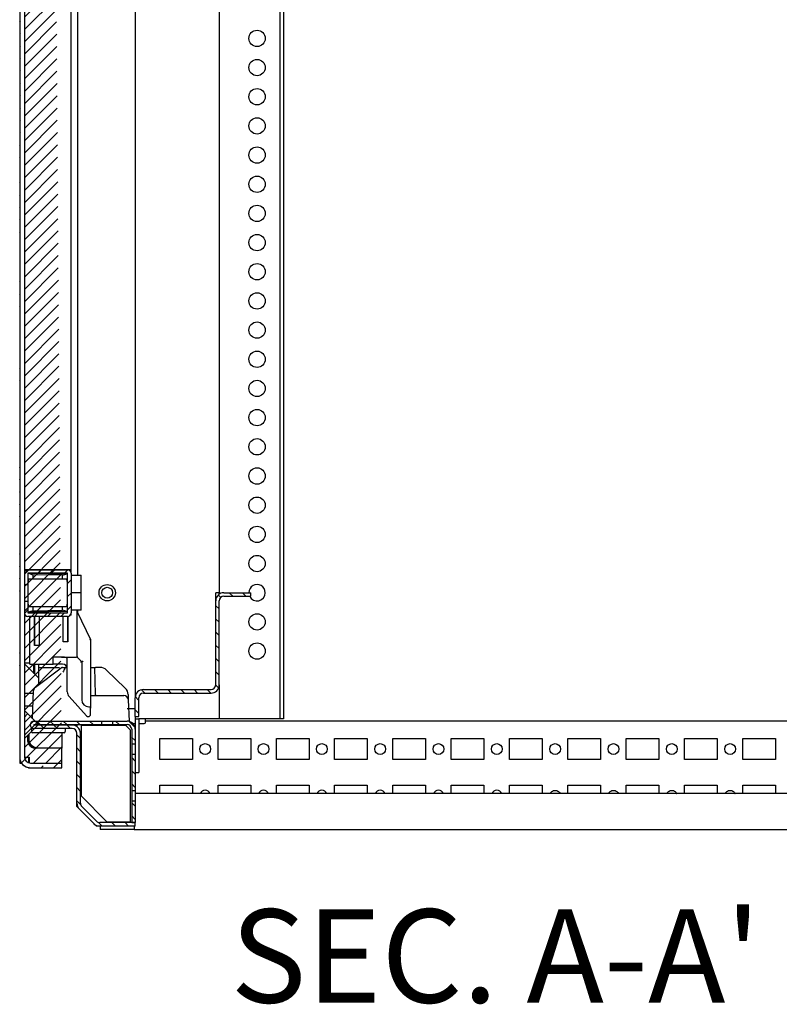
# Model space of a CAD drawing. Extents: x 929 to 4587, y 655 to 3536.
# Drawn here: x 1007 to 1333, y 1334 to 1756 of the extents above; entities that cross this region are included whole.
import ezdxf
from ezdxf.enums import TextEntityAlignment as Align

# ---------------------------------------------------------------- set-up
doc = ezdxf.new("R2010")
doc.units = 0
doc.header["$MEASUREMENT"] = 0
for name, color, linetype in [('1', 7, 'CONTINUOUS'), ('3', 7, 'CONTINUOUS'), ('4', 7, 'CONTINUOUS')]:
    doc.layers.add(name, color=color, linetype=linetype)
doc.styles.get("Standard").update_dxf_attribs({"font": 'arial.ttf'})

# ---------------------------------------------------------------- blocks, each defined once
blk = doc.blocks.new('*X51')
at = {"layer": '4', "color": 1, "linetype": 'Continuous'}
for p, q in [((0.75, -0.75), (-0.75, 0.75)), ((0.75, -6.41), (-0.75, -4.91))]:
    blk.add_line(p, q, dxfattribs=at)
blk = doc.blocks.new('*X52')
at = {"layer": '4', "color": 1, "linetype": 'Continuous'}
for p, q in [((-21.88, -0.75), (-23.38, 0.75)), ((-16.22, -0.75), (-17.72, 0.75)), ((-10.56, -0.75), (-12.06, 0.75)), ((-4.91, -0.75), (-6.41, 0.75)), ((0.75, -0.75), (-0.75, 0.75)), ((-20.18, -2.45), (-21.68, -0.95)), ((-14.52, -2.45), (-16.02, -0.95)), ((-8.86, -2.45), (-10.36, -0.95)), ((-4.71, -6.61), (-6.21, -5.11)), ((-4.71, -12.26), (-6.21, -10.76)), ((-4.71, -17.92), (-6.21, -16.42)), ((-4.71, -23.58), (-6.21, -22.08)), ((-4.71, -29.24), (-6.21, -27.74)), ((-4.63, -34.97), (-6.21, -33.39)), ((4.65, -44.25), (3.08, -42.67)), ((10.31, -44.25), (8.81, -42.75)), ((15.97, -44.25), (14.47, -42.75))]:
    blk.add_line(p, q, dxfattribs=at)
blk = doc.blocks.new('*X53')
at = {"layer": '4', "color": 1, "linetype": 'Continuous'}
for p, q in [((0.75, -0.75), (-0.75, 0.75)), ((0.75, -6.41), (-0.75, -4.91)), ((0.75, -12.06), (-0.75, -10.56))]:
    blk.add_line(p, q, dxfattribs=at)
blk = doc.blocks.new('*X54')
at = {"layer": '4', "color": 1, "linetype": 'Continuous'}
for p, q in [((-5.51, -0.15), (-7.01, 1.35)), ((1.23, -1.23), (-1.23, 1.23)), ((1.35, -7.01), (-0.15, -5.51))]:
    blk.add_line(p, q, dxfattribs=at)
blk = doc.blocks.new('*X60')
at = {"layer": '4', "color": 1, "linetype": 'Continuous'}
for p, q in [((-4.91, -0.75), (-6.41, 0.75)), ((0.75, -0.75), (-0.75, 0.75)), ((-10.07, -1.25), (-11.13, -0.19)), ((-10.75, -6.23), (-12.25, -4.73)), ((-10.75, -11.88), (-12.25, -10.38)), ((-10.75, -17.54), (-12.25, -16.04)), ((-10.75, -23.2), (-12.25, -21.7)), ((-10.75, -28.85), (-12.25, -27.35)), ((-10.75, -34.51), (-12.25, -33.01)), ((-42.6, -42.25), (-44.02, -40.84)), ((-36.95, -42.25), (-38.45, -40.75)), ((-31.29, -42.25), (-32.79, -40.75)), ((-25.63, -42.25), (-27.13, -40.75)), ((-19.98, -42.25), (-21.48, -40.75)), ((-14.32, -42.25), (-15.82, -40.75)), ((-10.96, -39.95), (-12.25, -38.67)), ((-45.25, -45.26), (-46.72, -43.79)), ((-45.25, -50.92), (-46.75, -49.42))]:
    blk.add_line(p, q, dxfattribs=at)
blk = doc.blocks.new('*X61')
at = {"layer": '3', "color": 1, "linetype": 'Continuous'}
for p, q in [((-16.39, 17.55), (-14.69, 19.25)), ((-10.53, 17.75), (-9.03, 19.25)), ((-4.88, 17.75), (-3.38, 19.25)), ((0.78, 17.75), (2.27, 19.24)), ((-15.53, 12.75), (-14.89, 13.39)), ((2.11, 13.42), (3.61, 14.92)), ((2.11, 7.76), (3.61, 9.26)), ((-16.38, 0.59), (-14.89, 2.08)), ((-12.06, -0.75), (-10.56, 0.75)), ((-6.41, -0.75), (-4.91, 0.75)), ((-0.75, -0.75), (0.75, 0.75)), ((2.11, 2.11), (3.61, 3.61))]:
    blk.add_line(p, q, dxfattribs=at)
blk = doc.blocks.new('*X64')
at = {"layer": '3', "color": 1, "linetype": 'Continuous'}
for p, q in [((-2.12, 3.54), (-0.71, 4.95)), ((-2.12, -2.12), (2.12, 2.12))]:
    blk.add_line(p, q, dxfattribs=at)

msp = doc.modelspace()

# ---------------------------------------------------------------- hatches: boundary and pattern name
at = {"layer": '1', "linetype": 'ByBlock'}
h = msp.add_hatch(dxfattribs=at)
h.set_pattern_fill('ANSI31', color=1, scale=30)
edge = h.paths.add_edge_path()
edge.add_line((1024.94, 3383.09), (1011.54, 3383.09))
edge.add_line((1024.94, 3383.09), (1024.94, 3385.09))
edge.add_line((1024.94, 3385.09), (1011.54, 3385.09))
edge.add_arc((1011.54, 3380.49), 2.6, 90, 180)
edge.add_arc((1011.54, 3380.49), 4.6, 89.9972, 179.9972)
edge.add_arc((1011.53, 3380.5), 4.58, 111.5353, 145.641)
edge.add_line((1008.94, 3380.49), (1008.94, 3372.59))
edge.add_line((1006.94, 3380.49), (1006.94, 1439.69))
edge.add_line((1008.94, 3372.59), (1008.94, 3360.59))
edge.add_line((1008.94, 3360.59), (1008.94, 1459.59))
edge.add_line((1008.94, 1459.59), (1008.94, 1447.59))
edge.add_line((1008.94, 1447.59), (1008.94, 1439.69))
edge.add_arc((1011.54, 1439.69), 2.6, 180, 270)
edge.add_arc((1011.54, 1439.69), 4.6, 180, 270)
edge.add_arc((1011.45, 1439.54), 4.43, 213.5655, 248.6734)
edge.add_line((1011.54, 1437.09), (1024.94, 1437.09))
edge.add_line((1011.54, 1435.09), (1024.94, 1435.09))
edge.add_line((1024.94, 1435.09), (1024.94, 1437.09))

# ---------------------------------------------------------------- linework, layer by layer
at = {"layer": '3', "color": 221, "linetype": 'Continuous'}
for p, q in [((1006.94, 3380.49), (1006.94, 1439.69)), ((1008.94, 3360.59), (1008.94, 1459.59)), ((1031.89, 1517.59), (1031.89, 2402.59)), ((1008.94, 1520.09), (1028.94, 1520.09)), ((1028.94, 1518.41), (1028.94, 1520.09)), ((1010.59, 1514.94), (1010.59, 1518.41)), ((1010.59, 1505.24), (1010.59, 1514.94)), ((1010.66, 1518.41), (1012.59, 1517.79)), ((1012.59, 1515.94), (1010.99, 1515.94)), ((1011.99, 1518.41), (1027.29, 1518.15)), ((1025.29, 1517.57), (1012.59, 1517.79)), ((1012.59, 1517.79), (1012.59, 1515.94)), ((1025.29, 1515.94), (1012.59, 1515.94)), ((1025.29, 1517.57), (1027.29, 1518.15)), ((1025.29, 1515.94), (1025.29, 1517.57)), ((1026.89, 1515.94), (1025.29, 1515.94)), ((1027.29, 1518.15), (1027.29, 1514.94)), ((1027.29, 1514.94), (1027.29, 1505.24)), ((1010.59, 1501.74), (1010.59, 1505.24)), ((1012.59, 1502.39), (1010.59, 1501.74)), ((1027.29, 1502.03), (1010.59, 1501.74)), ((1010.99, 1504.24), (1012.59, 1504.24)), ((1012.59, 1504.24), (1025.29, 1504.24)), ((1012.59, 1504.24), (1012.59, 1502.39)), ((1012.59, 1502.39), (1025.29, 1502.61)), ((1025.29, 1504.24), (1026.89, 1504.24)), ((1025.29, 1502.61), (1025.29, 1504.24)), ((1027.29, 1502.03), (1025.29, 1502.61)), ((1027.29, 1505.24), (1027.29, 1502.03)), ((1031.89, 1501.26), (1031.89, 1502.59)), ((1009.71, 1500.1), (1008.94, 1500.09)), ((1013.44, 1487.49), (1013.44, 1499.91)), ((1027.44, 1499.91), (1027.44, 1488.99)), ((1028.94, 1500.44), (1028.57, 1500.43)), ((1028.94, 1500.44), (1028.94, 1501.41)), ((1013.37, 1487.49), (1013.37, 1494.49)), ((1013.03, 1475.51), (1013.03, 1479.49)), ((1013.37, 1475.17), (1013.37, 1479.49)), ((1008.94, 1447.59), (1008.94, 1439.69)), ((1010.38, 1447.49), (1010.38, 1449.03)), ((1010.54, 1447.49), (1010.54, 1449.19)), ((1010.97, 1447.49), (1010.97, 1449.62)), ((1024.94, 1450.09), (1024.94, 1443.49)), ((1010.74, 1446.37), (1011.08, 1446.37)), ((1024.94, 1443.49), (1013.94, 1443.49)), ((1024.94, 1437.09), (1024.94, 1443.49)), ((1006.94, 1439.69), (1006.94, 1437.09)), ((1008.94, 1439.69), (1011.04, 1439.69)), ((1010.65, 1439.69), (1010.65, 1437.24)), ((1011.04, 1439.69), (1011.04, 1437.14)), ((1006.94, 1437.09), (1007.74, 1437.09)), ((1010.65, 1435.17), (1010.65, 1435.09)), ((1010.65, 1435.09), (1011.04, 1435.09)), ((1011.04, 1435.11), (1011.04, 1435.09)), ((1011.04, 1435.09), (1011.54, 1435.09)), ((1011.54, 1437.09), (1024.94, 1437.09)), ((1011.54, 1435.09), (1024.94, 1435.09)), ((1024.94, 1435.09), (1024.94, 1437.09)), ((1066.94, 1427.59), (1080.94, 1427.59)), ((1066.94, 1424.09), (1066.94, 1427.59)), ((1080.94, 1427.59), (1080.94, 1424.09)), ((1091.94, 1427.59), (1105.94, 1427.59)), ((1091.94, 1424.09), (1091.94, 1427.59)), ((1105.94, 1427.59), (1105.94, 1424.09)), ((1116.94, 1427.59), (1130.94, 1427.59)), ((1116.94, 1424.09), (1116.94, 1427.59)), ((1130.94, 1427.59), (1130.94, 1424.09)), ((1141.94, 1427.59), (1155.94, 1427.59)), ((1141.94, 1424.09), (1141.94, 1427.59)), ((1155.94, 1427.59), (1155.94, 1424.09)), ((1166.94, 1427.59), (1180.94, 1427.59)), ((1166.94, 1424.09), (1166.94, 1427.59)), ((1180.94, 1427.59), (1180.94, 1424.09)), ((1191.94, 1427.59), (1205.94, 1427.59)), ((1191.94, 1424.09), (1191.94, 1427.59)), ((1205.94, 1427.59), (1205.94, 1424.09)), ((1216.94, 1427.59), (1230.94, 1427.59)), ((1216.94, 1424.09), (1216.94, 1427.59)), ((1230.94, 1427.59), (1230.94, 1424.09)), ((1241.94, 1427.59), (1255.94, 1427.59)), ((1241.94, 1424.09), (1241.94, 1427.59)), ((1255.94, 1427.59), (1255.94, 1424.09)), ((1266.94, 1427.59), (1280.94, 1427.59)), ((1266.94, 1424.09), (1266.94, 1427.59)), ((1280.94, 1427.59), (1280.94, 1424.09)), ((1291.94, 1427.59), (1305.94, 1427.59)), ((1291.94, 1424.09), (1291.94, 1427.59)), ((1305.94, 1427.59), (1305.94, 1424.09)), ((1316.94, 1427.59), (1330.94, 1427.59)), ((1316.94, 1424.09), (1316.94, 1427.59)), ((1330.94, 1427.59), (1330.94, 1424.09))]:
    msp.add_line(p, q, dxfattribs=at)
at = {"layer": '3', "color": 253, "linetype": 'Continuous'}
for p, q in [((1028.94, 1520.09), (1028.94, 3300.09)), ((1010.44, 1519.91), (1027.44, 1519.91)), ((1010.44, 1518.41), (1010.44, 1513.41)), ((1027.44, 1518.41), (1010.44, 1518.41)), ((1027.44, 1501.41), (1027.44, 1518.41)), ((1028.94, 1518.41), (1028.94, 1501.41)), ((1010.44, 1513.41), (1008.94, 1513.41)), ((1008.94, 1506.41), (1010.44, 1506.41)), ((1010.44, 1506.41), (1010.44, 1501.41)), ((1031.54, 1482.69), (1031.54, 1502.59)), ((1031.59, 1501.88), (1037.34, 1489.99)), ((1010.44, 1501.41), (1027.44, 1501.41)), ((1027.44, 1499.91), (1010.44, 1499.91)), ((1011.34, 1479.49), (1011.34, 1499.91)), ((1013.34, 1487.49), (1013.34, 1499.91)), ((1015.34, 1499.91), (1015.34, 1487.49)), ((1025.54, 1488.99), (1025.54, 1499.91)), ((1027.54, 1499.93), (1027.54, 1488.99)), ((1013.34, 1494.49), (1013.44, 1494.49)), ((1027.44, 1489.71), (1027.54, 1489.49)), ((1037.34, 1489.99), (1036.84, 1489.87)), ((1037.34, 1489.99), (1037.34, 1461.69)), ((1015.34, 1487.49), (1013.34, 1487.49)), ((1027.54, 1488.99), (1025.54, 1488.99)), ((1024.84, 1482.49), (1021.34, 1482.49)), ((1021.34, 1479.49), (1021.34, 1482.49)), ((1024.84, 1482.49), (1031.33, 1482.49)), ((1027.34, 1477.49), (1027.34, 1481.99)), ((1031.68, 1482.34), (1033.54, 1480.49)), ((1011.34, 1479.49), (1021.34, 1479.49)), ((1013.7, 1469.66), (1024.67, 1477.89)), ((1014.94, 1478.09), (1023.99, 1478.09)), ((1025.34, 1479.49), (1021.34, 1479.49)), ((1025.27, 1478.09), (1026.45, 1478.09)), ((1027.34, 1467.64), (1027.34, 1477.49)), ((1033.54, 1480.49), (1033.54, 1464.19)), ((1037.34, 1478.09), (1038.94, 1478.09)), ((1038.94, 1478.09), (1039.34, 1466.57)), ((1038.94, 1478.09), (1039.44, 1478.09)), ((1041.4, 1478.09), (1039.44, 1478.09)), ((1052.2, 1469.22), (1044.18, 1476.96)), ((1012.48, 1456.04), (1012.9, 1468.13)), ((1035.59, 1457.32), (1028.11, 1465.63)), ((1037.34, 1466.09), (1040.4, 1466.09)), ((1040.4, 1466.09), (1051.51, 1466.09)), ((1053.42, 1466.48), (1053.45, 1465.64)), ((1053.45, 1465.64), (1053.5, 1464.16)), ((1053.5, 1464.16), (1053.82, 1455.09)), ((1036.54, 1461.19), (1037.34, 1461.19)), ((1037.34, 1461.69), (1037.34, 1461.19)), ((1037.34, 1461.19), (1037.34, 1460.69)), ((1037.34, 1457.99), (1037.34, 1460.69))]:
    msp.add_line(p, q, dxfattribs=at)
at = {"layer": '3', "color": 1, "linetype": 'Continuous'}
for p, q in [((1028.94, 1517.59), (1033.34, 1517.59)), ((1033.34, 1510.09), (1033.34, 1517.59)), ((1033.34, 1510.09), (1028.94, 1510.09)), ((1033.34, 1502.59), (1033.34, 1510.09)), ((1033.34, 1502.59), (1028.94, 1502.59))]:
    msp.add_line(p, q, dxfattribs=at)
at = {"layer": '3', "color": 94, "linetype": 'Continuous'}
for p, q in [((1008.94, 1480.09), (1011.34, 1480.09)), ((1014.94, 1473.6), (1008.94, 1479.6)), ((1014.94, 1479.49), (1014.94, 1473.6)), ((1014.94, 1473.59), (1014.94, 1470.59)), ((1008.94, 1467.09), (1012.87, 1467.09)), ((1008.94, 1461.59), (1012.67, 1461.59)), ((1008.94, 1459.59), (1008.94, 1447.59)), ((1014.94, 1453.59), (1008.94, 1459.59)), ((1008.94, 1447.59), (1014.94, 1453.59))]:
    msp.add_line(p, q, dxfattribs=at)
at = {"layer": '3', "color": 251, "linetype": 'Continuous'}
for p, q in [((1056.44, 1460.39), (1052.94, 1460.39)), ((1056.44, 1460.39), (1053.64, 1460.39)), ((1012, 1452.27), (1012.06, 1450.57)), ((1026.49, 1451.59), (1026.49, 1450.59)), ((1026.49, 1451.59), (1026.49, 1450.59)), ((1012.06, 1450.71), (1012.06, 1450.57)), ((1025.99, 1450.09), (1012.56, 1450.09)), ((1025.99, 1450.09), (1012.56, 1450.09))]:
    msp.add_line(p, q, dxfattribs=at)
at = {"layer": '3', "color": 150, "linetype": 'Continuous'}
msp.add_line((1366.44, 1424.09), (1056.44, 1424.09), dxfattribs=at)
at = {"layer": '3', "color": 253, "linetype": 'Continuous'}
for points in [[(1031.59, 1501.88), (1031.58, 1501.89, -0.002794), (1031.58, 1501.89, -0.002751), (1031.58, 1501.9, -0.002735), (1031.58, 1501.9, -0.002755), (1031.58, 1501.91, -0.002761), (1031.57, 1501.91, -0.002765), (1031.57, 1501.92, -0.002766), (1031.57, 1501.92, -0.002774), (1031.57, 1501.93, -0.002776), (1031.57, 1501.93, -0.002783), (1031.56, 1501.94, -0.002786), (1031.56, 1501.94, -0.002793), (1031.56, 1501.95, -0.002796), (1031.56, 1501.95, -0.002804), (1031.56, 1501.96, -0.002807), (1031.56, 1501.96, -0.002815), (1031.55, 1501.97, -0.002818), (1031.55, 1501.97, -0.002826), (1031.55, 1501.98, -0.00283), (1031.55, 1501.98, -0.002839), (1031.55, 1501.99, -0.002842), (1031.55, 1502, -0.002849), (1031.55, 1502, -0.002856), (1031.55, 1502.01, -0.00287), (1031.54, 1502.01, -0.002867), (1031.54, 1502.02, -0.002857), (1031.54, 1502.02, -0.002888), (1031.54, 1502.03, -0.002959), (1031.54, 1502.04, -0.002876), (1031.54, 1502.04, -0.002688), (1031.54, 1502.05, -0.002983), (1031.54, 1502.05, -0.003582), (1031.54, 1502.06, -0.002706), (1031.54, 1502.06, -0.000892), (1031.54, 1502.07, -0.003864), (1031.54, 1502.08, -0.006685), (1031.54, 1502.09, -0.00325), (1031.54, 1502.1, -0.001711)], [(1031.54, 1501.95), (1031.54, 1501.95, -0.000142), (1031.54, 1501.95, -0.00014), (1031.54, 1501.95, -0.000142), (1031.54, 1501.95, -0.00015), (1031.54, 1501.95, -0.000156), (1031.54, 1501.95, -0.000161), (1031.54, 1501.95, -0.000166), (1031.54, 1501.95, -0.000172), (1031.54, 1501.95, -0.000177), (1031.54, 1501.96, -0.000182), (1031.54, 1501.96, -0.000187), (1031.54, 1501.96, -0.000193), (1031.54, 1501.96, -0.000198), (1031.54, 1501.96, -0.000204), (1031.54, 1501.96, -0.000208), (1031.54, 1501.96, -0.000214), (1031.54, 1501.96, -0.000219), (1031.54, 1501.96, -0.000224), (1031.54, 1501.96, -0.000229), (1031.54, 1501.96, -0.000235), (1031.54, 1501.96, -0.000239), (1031.54, 1501.96, -0.000244), (1031.54, 1501.96, -0.000249), (1031.54, 1501.96, -0.000255), (1031.54, 1501.96, -0.000259), (1031.54, 1501.96, -0.000262), (1031.54, 1501.96, -0.000269), (1031.54, 1501.96, -0.000281), (1031.54, 1501.96, -0.000276), (1031.54, 1501.96, -0.000261), (1031.54, 1501.97, -0.000295), (1031.54, 1501.97, -0.000361), (1031.54, 1501.97, -0.000274), (1031.54, 1501.97, -0.000086), (1031.54, 1501.97, -0.000402), (1031.54, 1501.97, -0.00071), (1031.54, 1501.97, -0.000347), (1031.54, 1501.97, -0.000183)], [(1031.56, 1501.43), (1031.56, 1501.44, -0.000192), (1031.56, 1501.45, -0.00019), (1031.56, 1501.46, -0.000192), (1031.56, 1501.47, -0.000197), (1031.56, 1501.48, -0.000202), (1031.56, 1501.49, -0.000205), (1031.56, 1501.49, -0.000209), (1031.56, 1501.5, -0.000213), (1031.56, 1501.51, -0.000217), (1031.56, 1501.52, -0.000221), (1031.56, 1501.53, -0.000225), (1031.56, 1501.54, -0.000229), (1031.55, 1501.55, -0.000232), (1031.55, 1501.56, -0.000237), (1031.55, 1501.56, -0.00024), (1031.55, 1501.57, -0.000244), (1031.55, 1501.58, -0.000248), (1031.55, 1501.59, -0.000252), (1031.55, 1501.6, -0.000256), (1031.55, 1501.61, -0.00026), (1031.55, 1501.62, -0.000264), (1031.55, 1501.63, -0.000268), (1031.55, 1501.64, -0.000271), (1031.55, 1501.64, -0.000273), (1031.55, 1501.65, -0.000274), (1031.55, 1501.66, -0.000275), (1031.55, 1501.67, -0.000276), (1031.55, 1501.68, -0.000278), (1031.55, 1501.69, -0.000279), (1031.55, 1501.7, -0.00028), (1031.55, 1501.71, -0.000282), (1031.54, 1501.71, -0.000284), (1031.54, 1501.72, -0.000286), (1031.54, 1501.73, -0.000288), (1031.54, 1501.74, -0.00029), (1031.54, 1501.75, -0.000292), (1031.54, 1501.76, -0.000294), (1031.54, 1501.77, -0.000296), (1031.54, 1501.78, -0.000299), (1031.54, 1501.78, -0.000302), (1031.54, 1501.79, -0.000304), (1031.54, 1501.8, -0.000307), (1031.54, 1501.81, -0.00031), (1031.54, 1501.82, -0.000314), (1031.54, 1501.83, -0.000316), (1031.54, 1501.84, -0.000319), (1031.54, 1501.84, -0.000324), (1031.54, 1501.85, -0.000331), (1031.54, 1501.86, -0.00033), (1031.54, 1501.87, -0.000325), (1031.54, 1501.88, -0.000344), (1031.54, 1501.89, -0.000365), (1031.54, 1501.89, -0.000335), (1031.54, 1501.9, -0.000349), (1031.54, 1501.91, -0.000399), (1031.54, 1501.92, -0.000104), (1031.54, 1501.93, -0.000015), (1031.54, 1501.95, -0.00004)], [(1031.56, 1501.43), (1031.56, 1501.43, -0.003169), (1031.56, 1501.44, -0.003204), (1031.56, 1501.44, -0.00325), (1031.56, 1501.44, -0.003306), (1031.56, 1501.44, -0.00336), (1031.56, 1501.44, -0.003411), (1031.56, 1501.44, -0.003464), (1031.55, 1501.45, -0.003517), (1031.55, 1501.45, -0.00357), (1031.55, 1501.45, -0.003623), (1031.55, 1501.45, -0.003677), (1031.55, 1501.45, -0.00373), (1031.55, 1501.45, -0.003783), (1031.55, 1501.46, -0.003835), (1031.55, 1501.46, -0.003888), (1031.55, 1501.46, -0.00394), (1031.55, 1501.46, -0.003991), (1031.54, 1501.46, -0.004041), (1031.54, 1501.46, -0.004092), (1031.54, 1501.47, -0.004141), (1031.54, 1501.47, -0.004188), (1031.54, 1501.47, -0.004232), (1031.54, 1501.47, -0.004281), (1031.54, 1501.47, -0.004333), (1031.54, 1501.47, -0.004365), (1031.54, 1501.48, -0.004378), (1031.54, 1501.48, -0.004456), (1031.54, 1501.48, -0.004584), (1031.54, 1501.48, -0.00449), (1031.54, 1501.48, -0.004221), (1031.54, 1501.49, -0.004689), (1031.54, 1501.49, -0.005628), (1031.54, 1501.49, -0.0043), (1031.54, 1501.49, -0.001483), (1031.54, 1501.49, -0.006097), (1031.54, 1501.49, -0.010572), (1031.54, 1501.5, -0.005196), (1031.54, 1501.5, -0.002758)]]:
    msp.add_lwpolyline(points, format="xyb", dxfattribs=at)
at = {"layer": '3', "color": 221, "linetype": 'Continuous'}
for points in [[(1014.52, 1443.49), (1014.36, 1443.49, -0.010716), (1014.2, 1443.5, -0.01035), (1014.04, 1443.52, -0.01024), (1013.88, 1443.54, -0.010527), (1013.71, 1443.57, -0.010661), (1013.55, 1443.61, -0.010739), (1013.39, 1443.66, -0.010787), (1013.22, 1443.71, -0.010892), (1013.06, 1443.77, -0.010944), (1012.91, 1443.84, -0.011011), (1012.75, 1443.91, -0.011038), (1012.6, 1444, -0.011076), (1012.44, 1444.09, -0.011094), (1012.3, 1444.18, -0.011124), (1012.16, 1444.29, -0.011095), (1012.02, 1444.4, -0.011025), (1011.89, 1444.51, -0.011081), (1011.76, 1444.63, -0.011229), (1011.64, 1444.76, -0.010919), (1011.52, 1444.89, -0.010231), (1011.41, 1445.03, -0.011078), (1011.31, 1445.17, -0.012864), (1011.21, 1445.31, -0.009998), (1011.13, 1445.46, -0.004073), (1011.05, 1445.58, -0.013375), (1010.97, 1445.75, -0.022549), (1010.86, 1446.02, -0.011362), (1010.74, 1446.37, -0.006165)], [(1014.87, 1443.49), (1014.71, 1443.49, -0.010716), (1014.55, 1443.5, -0.01035), (1014.39, 1443.52, -0.01024), (1014.22, 1443.54, -0.010527), (1014.06, 1443.57, -0.010661), (1013.9, 1443.61, -0.010739), (1013.73, 1443.66, -0.010787), (1013.57, 1443.71, -0.010892), (1013.41, 1443.77, -0.010944), (1013.25, 1443.84, -0.011011), (1013.1, 1443.91, -0.011038), (1012.94, 1444, -0.011076), (1012.79, 1444.09, -0.011094), (1012.65, 1444.18, -0.011124), (1012.5, 1444.29, -0.011095), (1012.37, 1444.4, -0.011025), (1012.23, 1444.51, -0.011081), (1012.11, 1444.63, -0.011229), (1011.98, 1444.76, -0.010919), (1011.87, 1444.89, -0.010231), (1011.76, 1445.03, -0.011078), (1011.66, 1445.17, -0.012864), (1011.56, 1445.31, -0.009998), (1011.47, 1445.46, -0.004073), (1011.4, 1445.58, -0.013375), (1011.32, 1445.75, -0.02255), (1011.21, 1446.02, -0.011362), (1011.09, 1446.37, -0.006165)], [(1024.35, 1443.49), (1024.35, 1443.49), (1024.35, 1443.49, -1), (1024.35, 1443.49), (1024.35, 1443.49), (1024.35, 1443.49), (1024.35, 1443.49), (1024.35, 1443.49), (1024.35, 1443.49), (1024.35, 1443.49), (1024.35, 1443.49), (1024.35, 1443.49), (1024.35, 1443.49), (1024.35, 1443.49), (1024.35, 1443.49), (1024.35, 1443.49), (1024.35, 1443.49), (1024.35, 1443.49), (1024.35, 1443.49)], [(1024.7, 1443.49), (1024.7, 1443.49), (1024.7, 1443.49), (1024.7, 1443.49), (1024.7, 1443.49), (1024.7, 1443.49), (1024.7, 1443.49), (1024.7, 1443.49), (1024.7, 1443.49), (1024.7, 1443.49), (1024.7, 1443.49), (1024.7, 1443.49), (1024.7, 1443.49, 1), (1024.7, 1443.49), (1024.7, 1443.49), (1024.7, 1443.49), (1024.7, 1443.49), (1024.7, 1443.49), (1024.7, 1443.49)]]:
    msp.add_lwpolyline(points, format="xyb", dxfattribs=at)
at = {"layer": '3', "color": 253, "linetype": 'Continuous'}
for centre, radius, start, end in [((1010.44, 1518.41), 1.5, 90, 180), ((1027.44, 1518.41), 1.5, 0, 90), ((1032.04, 1502.1), 0.5, 180, 196.9277), ((1010.44, 1501.41), 1.5, 180, 270), ((1027.44, 1501.41), 1.5, 270, 0), ((1031.33, 1481.99), 0.5, 45, 90), ((1032.04, 1482.69), 0.5, 180, 225), ((1025.27, 1477.09), 1, 90, 126.8699), ((1025.34, 1477.49), 2, 0, 90), ((1026.45, 1477.09), 1, 88.8423, 90), ((1026.45, 1477.09), 1, 27.9455, 88.8423), ((1041.4, 1474.09), 4, 46, 90), ((1014.9, 1468.06), 2, 126.8699, 178), ((1049.43, 1466.34), 4, 2, 46), ((1030.34, 1467.64), 3, 180, 222.0032), ((1036.54, 1464.19), 3, 180, 270), ((1039.84, 1466.59), 0.5, 182, 270), ((1051.51, 1464.09), 2, 2, 90), ((1036.34, 1457.99), 1, 222.0032, 271.231), ((1036.34, 1457.99), 1, 271.231, 0)]:
    msp.add_arc(centre, radius, start, end, dxfattribs=at)
at = {"layer": '3', "color": 251, "linetype": 'Continuous'}
for centre, start, end in [((1012.56, 1450.59), 182, 270), ((1012.56, 1450.59), 182, 270), ((1025.99, 1450.59), 270, 0), ((1025.99, 1450.59), 270, 0)]:
    msp.add_arc(centre, 0.5, start, end, dxfattribs=at)
at = {"layer": '3', "color": 221, "linetype": 'Continuous'}
for centre, radius, start, end in [((1013.94, 1447.49), 4, 233.132, 270), ((1011.54, 1439.69), 4.6, 180, 270), ((1011.54, 1439.69), 2.6, 180, 270), ((1011.45, 1439.54), 4.43, 213.5655, 248.6734), ((1086.44, 1423.09), 2.33, 25.474, 154.526), ((1111.44, 1423.09), 2.33, 25.474, 154.526), ((1136.44, 1423.09), 2.33, 25.474, 154.526), ((1161.44, 1423.09), 2.33, 25.474, 154.526), ((1186.44, 1423.09), 2.33, 25.474, 154.526), ((1211.44, 1423.09), 2.33, 25.474, 154.526)]:
    msp.add_arc(centre, radius, start, end, dxfattribs=at)
for points, knots in [([(1010.99, 1515.94), (1010.91, 1515.94), (1010.79, 1515.85), (1010.63, 1515.47), (1010.59, 1515.15), (1010.59, 1514.94)], [0, 0, 0, 0, 0.000599519, 0.001024261, 0.0016247, 0.0016247, 0.0016247, 0.0016247]), ([(1027.29, 1514.94), (1027.29, 1515.15), (1027.24, 1515.47), (1027.09, 1515.85), (1026.96, 1515.94), (1026.89, 1515.94)], [0, 0, 0, 0, 0.000600438, 0.001025181, 0.0016247, 0.0016247, 0.0016247, 0.0016247]), ([(1010.59, 1505.24), (1010.59, 1505.03), (1010.63, 1504.7), (1010.79, 1504.32), (1010.91, 1504.24), (1010.99, 1504.24)], [0, 0, 0, 0, 0.000600438, 0.00102518, 0.001624699, 0.001624699, 0.001624699, 0.001624699]), ([(1026.89, 1504.24), (1026.96, 1504.24), (1027.09, 1504.32), (1027.24, 1504.7), (1027.29, 1505.03), (1027.29, 1505.24)], [0, 0, 0, 0, 0.000599519, 0.001024261, 0.0016247, 0.0016247, 0.0016247, 0.0016247]), ([(1234.34, 1424.09), (1234.54, 1424.51), (1234.86, 1424.86), (1235.83, 1425.42), (1236.49, 1425.5), (1237.73, 1425.12), (1238.24, 1424.69), (1238.53, 1424.11), (1238.53, 1424.1), (1238.54, 1424.09)], [0.3195875, 0.3195875, 0.3195875, 0.3195875, 0.4152245, 0.4152245, 0.5460754, 0.5460754, 0.6761945, 0.6761945, 0.6784535, 0.6784535, 0.6784535, 0.6784535]), ([(1259.34, 1424.09), (1259.54, 1424.51), (1259.86, 1424.86), (1260.83, 1425.42), (1261.49, 1425.5), (1262.73, 1425.12), (1263.24, 1424.69), (1263.53, 1424.11), (1263.53, 1424.1), (1263.54, 1424.09)], [0.3195875, 0.3195875, 0.3195875, 0.3195875, 0.4152245, 0.4152245, 0.5460754, 0.5460754, 0.6761945, 0.6761945, 0.6784535, 0.6784535, 0.6784535, 0.6784535]), ([(1284.34, 1424.09), (1284.54, 1424.51), (1284.86, 1424.86), (1285.83, 1425.42), (1286.49, 1425.5), (1287.73, 1425.12), (1288.24, 1424.69), (1288.53, 1424.11), (1288.53, 1424.1), (1288.54, 1424.09)], [0.3195875, 0.3195875, 0.3195875, 0.3195875, 0.4152245, 0.4152245, 0.5460754, 0.5460754, 0.6761945, 0.6761945, 0.6784535, 0.6784535, 0.6784535, 0.6784535]), ([(1309.34, 1424.09), (1309.54, 1424.51), (1309.86, 1424.86), (1310.83, 1425.42), (1311.49, 1425.5), (1312.73, 1425.12), (1313.24, 1424.69), (1313.53, 1424.11), (1313.53, 1424.1), (1313.54, 1424.09)], [0.3195875, 0.3195875, 0.3195875, 0.3195875, 0.4152245, 0.4152245, 0.5460754, 0.5460754, 0.6761945, 0.6761945, 0.6784535, 0.6784535, 0.6784535, 0.6784535])]:
    msp.add_open_spline(points, degree=3, knots=knots, dxfattribs=at)
at = {"layer": '3', "color": 253, "linetype": 'Continuous'}
for points, knots in [([(1027.34, 1481.99), (1027.34, 1482.02), (1027.31, 1482.06), (1027.25, 1482.12), (1027.15, 1482.18), (1027.02, 1482.23), (1026.83, 1482.29), (1026.57, 1482.35), (1026.25, 1482.4), (1025.91, 1482.44), (1025.45, 1482.48), (1025.09, 1482.49), (1024.84, 1482.49)], [0, 0, 0, 0, 0.03125, 0.0625, 0.125, 0.1875, 0.25, 0.375, 0.5, 0.625, 0.75, 1, 1, 1, 1]), ([(1026.47, 1478.09), (1026.39, 1477.92), (1026.05, 1477.26), (1025.73, 1476.56), (1025.46, 1476.05)], [0, 0, 0, 0, 0.000582267, 0.002303922, 0.002303922, 0.002303922, 0.002303922])]:
    msp.add_open_spline(points, degree=3, knots=knots, dxfattribs=at)
for points in [[(1034.04, 1480.69), (1033.99, 1480.67), (1033.89, 1480.63), (1033.75, 1480.57), (1033.63, 1480.53), (1033.55, 1480.49), (1033.54, 1480.49), (1033.54, 1480.49)], [(1033.54, 1480.49), (1033.54, 1480.49), (1033.52, 1480.48), (1033.44, 1480.45), (1033.33, 1480.4), (1033.19, 1480.34), (1033.09, 1480.3), (1033.04, 1480.28)]]:
    msp.add_open_spline(points, degree=3, dxfattribs=at)
at = {"layer": '3', "color": 221, "linetype": 'Continuous'}
for points in [[(1011.54, 1444.29), (1010.89, 1444.99), (1010.38, 1446.08), (1010.38, 1447.49)], [(1010.74, 1446.37), (1010.63, 1446.67), (1010.54, 1447.04), (1010.54, 1447.49)], [(1011.09, 1446.37), (1011.02, 1446.67), (1010.97, 1447.05), (1010.97, 1447.49)]]:
    msp.add_open_spline(points, degree=3, dxfattribs=at)
at = {"layer": '4', "color": 253, "linetype": 'Continuous'}
for p, q in [((1118.44, 3364.09), (1118.44, 1456.09)), ((1119.94, 3364.09), (1119.94, 1456.09)), ((1056.44, 3355.09), (1056.44, 1465.09)), ((1092.44, 3310.09), (1092.44, 1510.09)), ((1092.44, 1470.59), (1092.44, 1456.09)), ((1056.44, 1457.09), (1056.44, 1456.09)), ((1056.44, 1456.09), (1056.44, 1451.59)), ((1056.44, 1456.09), (1057.94, 1456.09)), ((1057.94, 1456.09), (1057.94, 1433.09)), ((1059.94, 1456.09), (1057.94, 1456.09)), ((1090.44, 1456.09), (1059.94, 1456.09)), ((1092.44, 1456.09), (1090.44, 1456.09)), ((1095.94, 1456.09), (1092.44, 1456.09)), ((1116.44, 1456.09), (1095.94, 1456.09)), ((1118.44, 1456.09), (1116.44, 1456.09)), ((1119.94, 1456.09), (1118.44, 1456.09)), ((1056.44, 1433.09), (1057.94, 1433.09))]:
    msp.add_line(p, q, dxfattribs=at)
at = {"layer": '4', "color": 1, "linetype": 'Continuous'}
for p, q in [((1092.44, 1510.09), (1090.94, 1510.09)), ((1090.94, 1506.59), (1090.94, 1510.09)), ((1090.94, 1470.59), (1090.94, 1506.59)), ((1092.44, 1509.46), (1092.44, 1510.09)), ((1092.44, 1509.37), (1092.44, 1509.46)), ((1092.44, 1470.59), (1092.44, 1506.59)), ((1094.44, 1510.09), (1105.94, 1510.09)), ((1094.44, 1508.59), (1105.94, 1508.59)), ((1105.94, 1508.59), (1105.94, 1510.09)), ((1059.94, 1468.59), (1088.94, 1468.59)), ((1056.44, 1457.09), (1056.44, 1465.09)), ((1057.94, 1457.09), (1057.94, 1465.09)), ((1059.94, 1467.09), (1088.94, 1467.09)), ((1056.44, 1457.09), (1057.94, 1457.09))]:
    msp.add_line(p, q, dxfattribs=at)
at = {"layer": '4', "color": 251, "linetype": 'Continuous'}
for p, q in [((1060.86, 1454.52), (1060.91, 1456.09)), ((1031.44, 1453.59), (1031.44, 1452.76))]:
    msp.add_line(p, q, dxfattribs=at)
at = {"layer": '4', "color": 40, "linetype": 'Continuous'}
for p, q in [((1013.04, 1455.09), (1042.13, 1455.09)), ((1013.04, 1453.59), (1042.13, 1453.59)), ((1029.44, 1453.39), (1013.04, 1453.39)), ((1029.44, 1451.89), (1013.04, 1451.89)), ((1042.13, 1455.09), (1044.44, 1455.09)), ((1042.13, 1453.59), (1042.13, 1455.09)), ((1042.13, 1453.59), (1044.44, 1453.59)), ((1044.44, 1455.09), (1046.74, 1455.09)), ((1044.44, 1453.59), (1046.74, 1453.59)), ((1046.74, 1455.09), (1052.94, 1455.09)), ((1046.74, 1455.09), (1046.74, 1453.59)), ((1046.74, 1453.59), (1052.94, 1453.59)), ((1054.94, 1451.59), (1054.94, 1445.39)), ((1056.44, 1451.59), (1056.44, 1445.39)), ((1031.44, 1419.92), (1031.44, 1449.89)), ((1032.94, 1419.92), (1032.94, 1449.89)), ((1054.94, 1447.59), (1054.94, 1447.59)), ((1054.94, 1445.39), (1054.94, 1440.78)), ((1054.94, 1445.39), (1056.44, 1445.39)), ((1056.44, 1445.39), (1056.44, 1440.78)), ((1054.94, 1440.78), (1054.94, 1425.39)), ((1056.44, 1440.78), (1054.94, 1440.78)), ((1054.94, 1438.59), (1054.94, 1438.59)), ((1056.44, 1440.78), (1056.44, 1425.39)), ((1054.94, 1427.59), (1054.94, 1427.59)), ((1054.94, 1425.39), (1054.94, 1420.78)), ((1054.94, 1425.39), (1056.44, 1425.39)), ((1056.44, 1425.39), (1056.44, 1425.29)), ((1056.44, 1425.29), (1056.44, 1420.78)), ((1038.79, 1411.11), (1032.46, 1417.44)), ((1039.85, 1412.17), (1033.52, 1418.5)), ((1054.94, 1420.78), (1054.94, 1411.61)), ((1056.44, 1420.78), (1054.94, 1420.78)), ((1054.94, 1418.59), (1054.94, 1418.59)), ((1056.44, 1420.78), (1056.44, 1411.61)), ((1056.44, 1411.59), (1041.26, 1411.59)), ((1056.44, 1410.09), (1041.26, 1410.09)), ((1054.94, 1411.61), (1056.44, 1411.61)), ((1056.44, 1410.09), (1056.44, 1411.59))]:
    msp.add_line(p, q, dxfattribs=at)
at = {"layer": '4', "color": 221, "linetype": 'Continuous'}
for p, q in [((1031.44, 1452.76), (1031.44, 1452.76)), ((1033.24, 1453.19), (1033.24, 1423.03)), ((1052.44, 1453.19), (1033.24, 1453.19)), ((1054.44, 1451.19), (1052.44, 1453.19)), ((1054.44, 1411.99), (1054.44, 1451.19)), ((1361.99, 1455.09), (1060.88, 1455.09)), ((1066.94, 1447.59), (1080.94, 1447.59)), ((1066.94, 1438.59), (1066.94, 1447.59)), ((1080.94, 1447.59), (1080.94, 1438.59)), ((1091.94, 1447.59), (1105.94, 1447.59)), ((1091.94, 1438.59), (1091.94, 1447.59)), ((1105.94, 1447.59), (1105.94, 1438.59)), ((1116.94, 1447.59), (1130.94, 1447.59)), ((1116.94, 1438.59), (1116.94, 1447.59)), ((1130.94, 1447.59), (1130.94, 1438.59)), ((1141.94, 1447.59), (1155.94, 1447.59)), ((1141.94, 1438.59), (1141.94, 1447.59)), ((1155.94, 1447.59), (1155.94, 1438.59)), ((1166.94, 1447.59), (1180.94, 1447.59)), ((1166.94, 1438.59), (1166.94, 1447.59)), ((1180.94, 1447.59), (1180.94, 1438.59)), ((1191.94, 1447.59), (1205.94, 1447.59)), ((1191.94, 1438.59), (1191.94, 1447.59)), ((1205.94, 1447.59), (1205.94, 1438.59)), ((1216.94, 1447.59), (1230.94, 1447.59)), ((1216.94, 1438.59), (1216.94, 1447.59)), ((1230.94, 1447.59), (1230.94, 1438.59)), ((1241.94, 1447.59), (1255.94, 1447.59)), ((1241.94, 1438.59), (1241.94, 1447.59)), ((1255.94, 1447.59), (1255.94, 1438.59)), ((1266.94, 1447.59), (1280.94, 1447.59)), ((1266.94, 1438.59), (1266.94, 1447.59)), ((1280.94, 1447.59), (1280.94, 1438.59)), ((1291.94, 1447.59), (1305.94, 1447.59)), ((1291.94, 1438.59), (1291.94, 1447.59)), ((1305.94, 1447.59), (1305.94, 1438.59)), ((1316.94, 1447.59), (1330.94, 1447.59)), ((1316.94, 1438.59), (1316.94, 1447.59)), ((1330.94, 1447.59), (1330.94, 1438.59)), ((1080.94, 1438.59), (1066.94, 1438.59)), ((1105.94, 1438.59), (1091.94, 1438.59)), ((1130.94, 1438.59), (1116.94, 1438.59)), ((1155.94, 1438.59), (1141.94, 1438.59)), ((1180.94, 1438.59), (1166.94, 1438.59)), ((1205.94, 1438.59), (1191.94, 1438.59)), ((1230.94, 1438.59), (1216.94, 1438.59)), ((1255.94, 1438.59), (1241.94, 1438.59)), ((1280.94, 1438.59), (1266.94, 1438.59)), ((1305.94, 1438.59), (1291.94, 1438.59)), ((1330.94, 1438.59), (1316.94, 1438.59)), ((1033.24, 1423.03), (1044.28, 1411.99)), ((1031.44, 1418.47), (1031.44, 1419.92)), ((1032.46, 1417.44), (1031.44, 1418.47)), ((1039.82, 1410.09), (1038.79, 1411.11)), ((1041.26, 1410.09), (1039.82, 1410.09)), ((1041.44, 1410.09), (1041.44, 1408.59)), ((1044.28, 1411.99), (1054.44, 1411.99)), ((1055.94, 1410.09), (1055.94, 1408.59)), ((1055.94, 1408.59), (1041.44, 1408.59)), ((1055.94, 1408.59), (1365.94, 1408.59))]:
    msp.add_line(p, q, dxfattribs=at)
at = {"layer": '4', "color": 253, "linetype": 'Continuous'}
for centre in [(1108.69, 1747.59), (1108.69, 1735.09), (1108.69, 1722.59), (1108.69, 1710.09), (1108.69, 1697.59), (1108.69, 1685.09), (1108.69, 1672.59), (1108.69, 1660.09), (1108.69, 1647.59), (1108.69, 1635.09), (1108.69, 1622.59), (1108.69, 1610.09), (1108.69, 1597.59), (1108.69, 1585.09), (1108.69, 1572.59), (1108.69, 1560.09), (1108.69, 1547.59), (1108.69, 1535.09), (1108.69, 1522.59), (1044.44, 1510.09), (1108.69, 1497.59), (1108.69, 1485.09)]:
    msp.add_circle(centre, 3.5, dxfattribs=at)
at = {"layer": '4', "color": 221, "linetype": 'Continuous'}
for centre in [(1044.44, 1510.09), (1086.44, 1443.09), (1111.44, 1443.09), (1136.44, 1443.09), (1161.44, 1443.09), (1186.44, 1443.09), (1211.44, 1443.09), (1236.44, 1443.09), (1261.44, 1443.09), (1286.44, 1443.09), (1311.44, 1443.09)]:
    msp.add_circle(centre, 2.33, dxfattribs=at)
at = {"layer": '4', "color": 253, "linetype": 'Continuous'}
for start, end in [(0, 180.0045), (205.5814, 0)]:
    msp.add_arc((1108.69, 1510.09), 3.5, start, end, dxfattribs=at)
at = {"layer": '4', "color": 1, "linetype": 'Continuous'}
for centre, radius, start, end in [((1094.44, 1506.59), 3.5, 89.9987, 179.9987), ((1094.44, 1506.59), 2, 90, 180), ((1059.94, 1465.09), 3.5, 90, 180), ((1088.94, 1470.59), 2, 270, 0), ((1088.94, 1470.59), 3.5, 270, 0), ((1059.94, 1465.09), 2, 90, 180)]:
    msp.add_arc(centre, radius, start, end, dxfattribs=at)
at = {"layer": '4', "color": 40, "linetype": 'Continuous'}
for centre, radius, start, end in [((1013.04, 1453.49), 1.6, 90, 180), ((1013.04, 1453.49), 1.6, 180, 270), ((1013.04, 1453.49), 0.1, 90, 180), ((1013.04, 1453.49), 0.1, 180, 270), ((1029.44, 1449.89), 3.5, 0, 90), ((1029.44, 1449.89), 2, 0, 90), ((1052.94, 1451.59), 3.5, 0, 90), ((1052.94, 1451.59), 2, 0, 90), ((1034.94, 1419.92), 3.5, 180, 225), ((1034.94, 1419.92), 2, 180, 225), ((1041.26, 1413.59), 3.5, 225, 270), ((1041.26, 1413.59), 2, 225, 270)]:
    msp.add_arc(centre, radius, start, end, dxfattribs=at)
at = {"layer": '4', "color": 251, "linetype": 'Continuous'}
for centre, start, end in [((1026.99, 1451.59), 143.1301, 180), ((1060.36, 1454.54), 268.3531, 358)]:
    msp.add_arc(centre, 0.5, start, end, dxfattribs=at)
for points, knots in [([(1055.44, 1454.04), (1055.55, 1454.04), (1055.89, 1454.04), (1056.22, 1454.04), (1056.44, 1454.04)], [0.21903876, 0.21903876, 0.21903876, 0.21903876, 0.24922971, 0.31289028, 0.31289028, 0.31289028, 0.31289028]), ([(1057.94, 1454.04), (1058.11, 1454.04), (1059.57, 1454.04), (1060.38, 1454.04), (1060.34, 1454.04)], [0.4708925, 0.4708925, 0.4708925, 0.4708925, 0.53259, 1, 1, 1, 1])]:
    msp.add_open_spline(points, degree=3, knots=knots, dxfattribs=at)

# ---------------------------------------------------------------- block references
at = {"layer": '3'}
for name, p in [('*X61', (1025.33, 1500.66)), ('*X64', (1011.06, 1453.22))]:
    msp.add_blockref(name, p, dxfattribs=at)
at = {"layer": '4'}
for name, p in [('*X60', (1103.18, 1509.34)), ('*X52', (1037.64, 1454.34)), ('*X54', (1055.08, 1453.73)), ('*X53', (1055.69, 1438.7)), ('*X51', (1055.69, 1419.34))]:
    msp.add_blockref(name, p, dxfattribs=at)

# ---------------------------------------------------------------- texts
at = {"layer": '3', "color": 3, "linetype": 'Continuous'}
msp.add_text("SEC. A-A'", height=40, dxfattribs=at).set_placement((1210.94, 1334.45), align=Align.CENTER)

doc.saveas('drawing.dxf')
